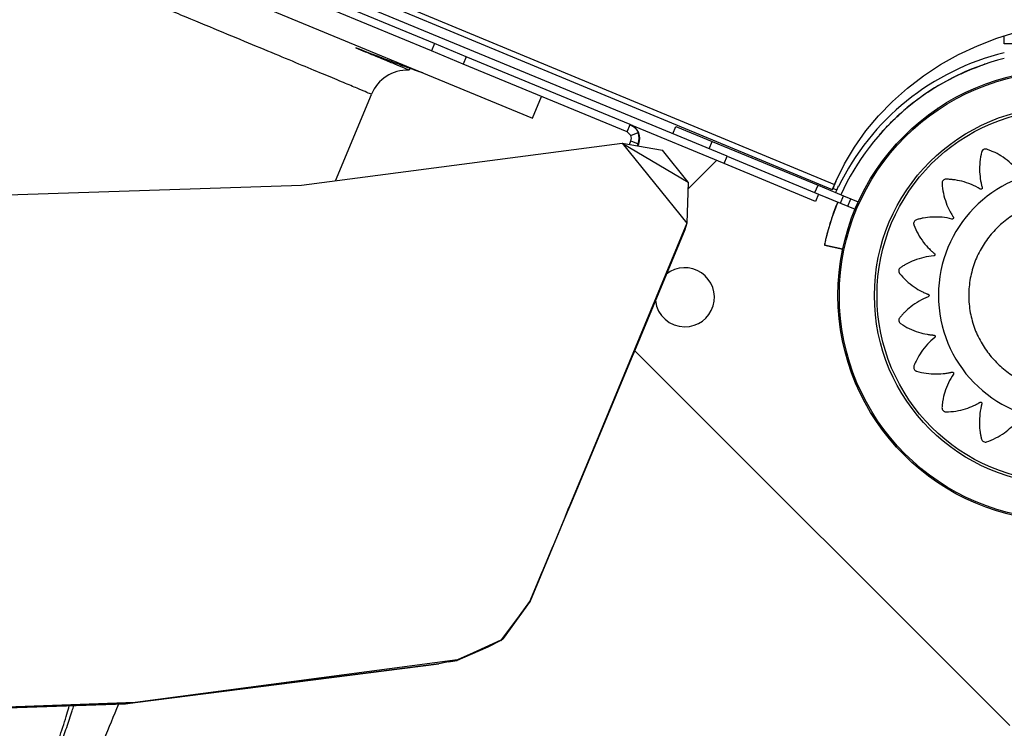
# Model space of a CAD drawing. Units: millimetres. Extents: x 11854.8 to 11867.4, y 10743.2 to 10756.1.
# Drawn here: x 11860 to 11860.2, y 10748.7 to 10748.9 of the extents above; entities that cross this region are included whole.
import ezdxf

# ---------------------------------------------------------------- set-up
doc = ezdxf.new("R2010")
doc.units = ezdxf.units.MM

msp = doc.modelspace()

# ---------------------------------------------------------------- linework, layer by layer
at = {"color": 7, "linetype": 'Continuous', "lineweight": 25}
for p, q in [((11859.24419032911, 10749.25944315782), (11860.18353528311, 10748.86909781365)), ((11859.24470687059, 10749.26069821649), (11860.18405182459, 10748.87035287232)), ((11860.15693050293, 10748.87751466596), (11859.26474183961, 10749.2470713105)), ((11860.08271724309, 10748.90609002029), (11859.33600841231, 10749.21538694515)), ((11860.08195187622, 10748.90424226123), (11859.33524304544, 10749.21353918608)), ((11859.70935768191, 10749.05208118957), (11860.10754976043, 10748.88714463023)), ((11860.22710565004, 10748.90602146484), (11860.22710565004, 10748.90806047799)), ((11860.08271724309, 10748.90609002029), (11860.08195187622, 10748.90424226123)), ((11860.09079082665, 10748.90274583248), (11860.08271724309, 10748.90609002029)), ((11860.22910565004, 10748.90602146484), (11860.22710565004, 10748.90602146484)), ((11860.09002545979, 10748.90089807342), (11860.08195187622, 10748.90424226123)), ((11860.09079082665, 10748.90274583248), (11860.09002545979, 10748.90089807342)), ((11860.13234504254, 10748.88553351269), (11860.09079082665, 10748.90274583248)), ((11860.07635648176, 10748.89938098142), (11860.07652352614, 10748.89978426221)), ((11860.13157967568, 10748.88368575362), (11860.09002545979, 10748.90089807342)), ((11860.05768630148, 10748.87128862858), (11860.06676773054, 10748.89321313778)), ((11860.06667753354, 10748.89325042992), (11860.06668054889, 10748.89324931416)), ((11860.10754976043, 10748.88714463023), (11860.10984596249, 10748.89268815239)), ((11860.21640605531, 10748.89327956533), (11860.21640602002, 10748.89327961814)), ((11860.21029327993, 10748.88971128119), (11860.21036082332, 10748.88975647023)), ((11860.20083584271, 10748.88838536571), (11860.1992100259, 10748.88686255294)), ((11860.13157967568, 10748.88368575362), (11860.13234504254, 10748.88553351269)), ((11860.15616513607, 10748.87566690689), (11860.13240635746, 10748.88550811522)), ((11860.14311195816, 10748.88323849462), (11860.14387722327, 10748.88508600883)), ((11860.14387722327, 10748.88508600883), (11860.15311601918, 10748.88125917592)), ((11860.13157967568, 10748.88368575362), (11860.13249779768, 10748.88276651197)), ((11860.13249779768, 10748.88276651197), (11860.13434555656, 10748.88353187891)), ((11860.04908070416, 10748.87015562683), (11860.13031803405, 10748.88085122803)), ((11860.13031803405, 10748.88085122803), (11860.14666597041, 10748.86059921115)), ((11860.13031803405, 10748.88085122803), (11860.14703209473, 10748.87095258304)), ((11860.13031803405, 10748.88085122803), (11860.14051562141, 10748.87902537914)), ((11860.13211047029, 10748.88053029744), (11860.13249779762, 10748.88146538832)), ((11860.13249779762, 10748.88146538832), (11860.13434555641, 10748.88070002157)), ((11860.13412579065, 10748.88016946008), (11860.13434555641, 10748.88070002157)), ((11860.13448575337, 10748.88064195009), (11860.13427870118, 10748.88014208189)), ((11860.13448575337, 10748.88064195009), (11860.13434555641, 10748.88070002157)), ((11860.15311601918, 10748.88125917592), (11860.17990852731, 10748.87016136046)), ((11860.14703209473, 10748.87095258304), (11860.14051562141, 10748.87902537914)), ((11860.15616513607, 10748.87566690689), (11860.15693050293, 10748.87751466596)), ((11860.15693050293, 10748.87751466596), (11860.18006740237, 10748.86793104842)), ((11860.14697246258, 10748.86926628762), (11860.1541908556, 10748.87648468064)), ((11860.17930203551, 10748.86608328935), (11860.15616513607, 10748.87566690689)), ((11859.96717874084, 10748.8674911193), (11860.04908070416, 10748.87015562683)), ((11860.14703209473, 10748.87095258304), (11860.14666597041, 10748.86059921115)), ((11860.17990852731, 10748.87016136046), (11860.18637568445, 10748.86748257742)), ((11860.18430273198, 10748.87094468521), (11860.18353528311, 10748.86909781365)), ((11860.18363731685, 10748.86919948584), (11860.18440476571, 10748.87104635741)), ((11860.18405182459, 10748.87035287232), (11860.18438234459, 10748.87115080242)), ((11860.18430273198, 10748.87094468521), (11860.18440476571, 10748.87104635741)), ((11860.18440476571, 10748.87104635741), (11860.18435302166, 10748.87106785968)), ((11860.18438234459, 10748.87115080242), (11860.18440285699, 10748.87114227848)), ((11860.18503553297, 10748.86991764804), (11860.18465284954, 10748.86899376851)), ((11860.18513748039, 10748.86987542004), (11860.18503553297, 10748.86991764804)), ((11860.18006740237, 10748.86793104842), (11860.17930203551, 10748.86608328935)), ((11860.18006703604, 10748.86793090767), (11860.18277301672, 10748.86681005425)), ((11860.18006730324, 10748.86793080909), (11860.18561031787, 10748.86563481824)), ((11860.18353528311, 10748.86909781365), (11860.18363731685, 10748.86919948584)), ((11860.18465284954, 10748.86899376851), (11860.18437086173, 10748.86831298973)), ((11860.18561031787, 10748.86563481824), (11860.18637568445, 10748.86748257742)), ((11860.18637568445, 10748.86748257742), (11860.18822344363, 10748.86671721084)), ((11860.18277301672, 10748.86681005425), (11860.18490611829, 10748.86592649503)), ((11860.18490611829, 10748.86592649503), (11860.18465155206, 10748.86530230833)), ((11860.18561031787, 10748.86563481824), (11860.18745807705, 10748.86486945166)), ((11860.18745807705, 10748.86486945166), (11860.18822344363, 10748.86671721084)), ((11860.18745807705, 10748.86486945166), (11860.18930583623, 10748.86410408507)), ((11860.18822344363, 10748.86671721084), (11860.19007120281, 10748.86595184426)), ((11860.18930593145, 10748.86410431495), (11860.19007120281, 10748.86595184426)), ((11860.14666597041, 10748.86059921115), (11860.1069597905, 10748.76472626505)), ((11860.14666597041, 10748.86059921115), (11860.11464066983, 10748.78322331676)), ((11860.14666597041, 10748.86059921115), (11860.11592262265, 10748.78630805376)), ((11860.14666597041, 10748.86059921115), (11860.14614233615, 10748.85890619245)), ((11860.14614233615, 10748.85890619245), (11860.11592262265, 10748.78630805376)), ((11860.14614233615, 10748.85890619245), (11860.11656753476, 10748.78764243293)), ((11860.14614233615, 10748.85890619245), (11860.11681888236, 10748.78845798977)), ((11860.14614233615, 10748.85890619245), (11860.12860942865, 10748.816653989)), ((11860.13143303167, 10748.82345572897), (11860.14614233615, 10748.85890619245)), ((11860.14614233615, 10748.85890619245), (11860.13338082079, 10748.82814526065)), ((11860.13479782289, 10748.83151134204), (11860.14614233615, 10748.85890619245)), ((11860.13483153208, 10748.8316161397), (11860.14614233615, 10748.85890619245)), ((11860.18617401799, 10748.85396998039), (11860.18151301314, 10748.85494795793)), ((11860.18151302277, 10748.85494800383), (11860.18151371708, 10748.85495131223)), ((11860.18151371708, 10748.85495131223), (11860.18617466778, 10748.85397307667)), ((11860.18617466778, 10748.85397307667), (11860.18617402688, 10748.85397002276)), ((11860.13338082079, 10748.82814526065), (11860.13483153208, 10748.8316161397)), ((11860.13479782289, 10748.83151134204), (11860.13477178393, 10748.83147319009)), ((11860.13483153208, 10748.8316161397), (11860.13479782289, 10748.83151134204)), ((11860.13338082079, 10748.82814526065), (11860.13143303167, 10748.82345572897)), ((11860.22853018385, 10748.73324535647), (11860.13345435247, 10748.82832118785)), ((11860.13143303167, 10748.82345572897), (11860.12860942865, 10748.816653989)), ((11860.11656753476, 10748.78764243293), (11860.12860942865, 10748.816653989)), ((11860.12860942865, 10748.816653989), (11860.11707725431, 10748.78885791704)), ((11860.11860406804, 10748.79253795255), (11860.12860942865, 10748.816653989)), ((11860.11707725431, 10748.78885791704), (11860.11860406804, 10748.79253795255)), ((11860.11592262265, 10748.78630805376), (11860.11681888236, 10748.78845798977)), ((11860.11636491779, 10748.78736902554), (11860.11656753476, 10748.78764243293)), ((11860.11656753476, 10748.78764243293), (11860.11707725431, 10748.78885791704)), ((11860.11681888236, 10748.78845798977), (11860.11656753476, 10748.78764243293)), ((11860.11592262265, 10748.78630805376), (11860.11464066983, 10748.78322331676)), ((11860.11464066983, 10748.78322331676), (11860.1069597905, 10748.76472626505)), ((11860.11464066983, 10748.78322331676), (11860.11271544072, 10748.77858496901)), ((11860.1069597905, 10748.76472626505), (11860.11271544072, 10748.77858496901)), ((11860.11271544072, 10748.77858496901), (11860.11012118045, 10748.77232623771)), ((11860.10693122892, 10748.76462641339), (11860.11012118045, 10748.77232623771)), ((11860.1069597905, 10748.76472626505), (11860.11012118045, 10748.77232623771)), ((11860.1069597905, 10748.76472626505), (11860.09965140025, 10748.75495401818)), ((11860.1069597905, 10748.76472626505), (11860.10014178617, 10748.75527372539)), ((11860.1069597905, 10748.76472626505), (11860.10693122892, 10748.76462641339)), ((11860.10014178617, 10748.75527372539), (11860.10693122892, 10748.76462641339)), ((11860.0995677939, 10748.75479828749), (11860.08851568251, 10748.74974381674)), ((11860.08855600894, 10748.7498754199), (11860.09965140025, 10748.75495401818)), ((11860.0995677939, 10748.75479828749), (11860.08855600894, 10748.7498754199)), ((11860.0995677939, 10748.75479828749), (11860.09625734886, 10748.75311992576)), ((11860.0995677939, 10748.75479828749), (11860.10014178617, 10748.75527372539)), ((11860.09965140025, 10748.75495401818), (11860.0995677939, 10748.75479828749)), ((11860.09965140025, 10748.75495401818), (11860.10014178617, 10748.75527372539)), ((11860.09625734886, 10748.75311992576), (11860.08851568251, 10748.74974381674)), ((11860.08855600894, 10748.7498754199), (11860.00693341798, 10748.7390715481)), ((11860.08855600894, 10748.7498754199), (11860.08383200482, 10748.7489010163)), ((11860.08855600894, 10748.7498754199), (11860.08626687374, 10748.7493337276)), ((11860.08626687374, 10748.7493337276), (11860.08851568251, 10748.74974381674)), ((11860.08851568251, 10748.74974381674), (11860.08855600894, 10748.7498754199)), ((11860.08383200482, 10748.7489010163), (11860.00450561264, 10748.73873866422)), ((11860.00693341798, 10748.7390715481), (11860.08383200482, 10748.7489010163)), ((11860.08626687374, 10748.7493337276), (11860.08383200482, 10748.7489010163)), ((11860.00693341798, 10748.7390715481), (11859.92458694823, 10748.73603589524)), ((11859.92458694823, 10748.73603589524), (11860.00450561264, 10748.73873866422)), ((11859.92462988517, 10748.73617176907), (11860.00693341798, 10748.7390715481)), ((11860.00450561264, 10748.73873866422), (11860.00693341798, 10748.7390715481))]:
    msp.add_line(p, q, dxfattribs=at)
at = {"color": 8, "linetype": 'Continuous', "lineweight": 25}
for p, q in [((11860.15235075348, 10748.87941166029), (11860.15311601918, 10748.88125917592)), ((11860.17914325992, 10748.86831384075), (11860.17990852731, 10748.87016136046)), ((11860.18438590345, 10748.87114932353), (11860.18405182459, 10748.87035287232)), ((11860.1837135137, 10748.86938285415), (11860.18465284954, 10748.86899376851)), ((11860.18277301672, 10748.86681005425), (11860.18277302099, 10748.86681006458))]:
    msp.add_line(p, q, dxfattribs=at)
at = {"color": 7, "linetype": 'Continuous', "lineweight": 25, "flags": 128}
msp.add_lwpolyline([(11860.18440285699, 10748.87114227848), (11860.18660488391, 10748.87559051499), (11860.1891528066, 10748.87986169703), (11860.19203494204, 10748.8839362399), (11860.19523807471, 10748.88779546053), (11860.19874751724, 10748.89142166315), (11860.20254717773, 10748.89479822049), (11860.20661963352, 10748.89790964996), (11860.21094621112, 10748.90074168467), (11860.21550707179, 10748.90328133884), (11860.22028130256, 10748.90551696736), (11860.22524701205, 10748.90743831915), (11860.23038143091, 10748.90903658422)], dxfattribs=at)
at = {"color": 7, "linetype": 'Continuous', "lineweight": 25}
for radius in [0.05715000000000009, 0.05679278760968646, 0.04789478863466684, 0.04725200102498025]:
    msp.add_circle((11860.24210565005, 10748.84223396484), radius, dxfattribs=at)
for centre, radius, start, end in [((11860.24210565006, 10748.84223396484), 0.06332000000000004, 103.7031746686373, 154.1169321117622), ((11860.24210607617, 10748.84223424993), 0.06191250002389045, 104.0214003128009, 155.6494592349025), ((11860.24210607617, 10748.84223424993), 0.06191249997736276, 104.0214003128009, 155.6494488327007), ((11860.07600653389, 10748.8893863405), 0.009999999995046086, 88.81051730075671, 157.4107157926382), ((11860.24210607617, 10748.84223424993), 0.06191250001598084, 115.7635818232404, 123.7463834520906), ((11860.24210607617, 10748.84223424993), 0.06191250000946705, 115.7635818232404, 123.7463831629898), ((11860.24210607617, 10748.84223424993), 0.06191250001598071, 123.8215898257054, 131.804394955028), ((11860.24210607617, 10748.84223424993), 0.06191250000946701, 123.821590201464, 131.804394955028), ((11860.1309272023, 10748.88211595023), 0.001700000124447859, 337.4999993121379, 22.49999480350107), ((11860.13092720191, 10748.88211595042), 0.003700000270856276, 337.4999993121379, 22.49999480350107), ((11860.13106739886, 10748.88205787894), 0.0037000002708548, 337.4999993121379, 22.49999480350107), ((11860.24213103686, 10748.84226565476), 0.03171508229919995, 91.56130905665235, 268.3660614066613), ((11860.30315346138, 10748.82060067298), 0.1290754865316786, 157.3282948640438, 157.930749234811), ((11860.19978526006, 10748.86471465021), 0.01668897875548746, 157.3222189232741, 158.0805734110448), ((11860.24210607617, 10748.84223424993), 0.06191249997736277, 157.5006336230495, 168.1468623090497), ((11860.14615176988, 10748.84178672134), 0.007500000000000228, 270, 128.4896258937695), ((11860.14615176988, 10748.84178672134), 0.007500000000000228, 186.5203904779591, 270)]:
    msp.add_arc(centre, radius, start, end, dxfattribs=at)
at = {"color": 8, "linetype": 'Continuous', "lineweight": 25}
for points, knots in [([(11860.06668054889, 10748.89324931416), (11860.06670827197, 10748.89323884352), (11860.06688654503, 10748.89317151211), (11860.06610578943, 10748.89350651054), (11860.06430988816, 10748.89426601642), (11860.06127453187, 10748.89553854779), (11860.05709337012, 10748.89728531579), (11860.05171662493, 10748.89952689236), (11860.04527254897, 10748.90220986635), (11860.03780654644, 10748.905315427), (11860.02938754685, 10748.908815037), (11860.01987789706, 10748.91276594379), (11860.0092638939, 10748.91717379078), (11859.9975563017, 10748.92203409721), (11859.98501341562, 10748.92723966382), (11859.97169898893, 10748.93276409533), (11859.95769084258, 10748.93857518091), (11859.94275985158, 10748.9447679953), (11859.92691887246, 10748.95133718781), (11859.91020206672, 10748.95826859122), (11859.89297820409, 10748.96540932296), (11859.87531943538, 10748.97272951482), (11859.85730427339, 10748.98019667159), (11859.83863807037, 10748.98793293919), (11859.81935880409, 10748.9959225637), (11859.79952023683, 10749.00414325996), (11859.77991578263, 10749.01226627683), (11859.76063899586, 10749.02025291948), (11859.74168804678, 10749.02810401164), (11859.72255953741, 10749.03602811491), (11859.70589331894, 10749.04293172508), (11859.69181678333, 10749.04876229791), (11859.6803236735, 10749.05352260807), (11859.66883816431, 10749.05827957414), (11859.65452161931, 10749.06420882719), (11859.63744228206, 10749.07128189146), (11859.617730584, 10749.07944448046), (11859.59809193138, 10749.08757618717), (11859.57859972844, 10749.09564658141), (11859.55932682538, 10749.10362546953), (11859.54069676524, 10749.11133749221), (11859.5227589393, 10749.11876220702), (11859.50554554274, 10749.12588630145), (11859.48877646317, 10749.13282568642), (11859.47253064708, 10749.13954763562), (11859.45687867155, 10749.14602289834), (11859.44216399546, 10749.15210935964), (11859.42841544024, 10749.157795099), (11859.4156395537, 10749.16307743067), (11859.40362884752, 10749.16804211629), (11859.39245930532, 10749.17265766036), (11859.38219117385, 10749.1768990984), (11859.37304956022, 10749.1806734156), (11859.36503943182, 10749.18397857838), (11859.35814124669, 10749.18682271644), (11859.35224218408, 10749.18925232087), (11859.34741041857, 10749.19123914169), (11859.34367509952, 10749.19277111852), (11859.34117004451, 10749.1937931115), (11859.33982466604, 10749.19433596271), (11859.33980018623, 10749.19433676776), (11859.33978996977, 10749.19433710374)], [0, 0, 0, 0, 0.003249098444432592, 0.02089330681012096, 0.0385510936167183, 0.05619530029199439, 0.07435210056063704, 0.09252370240807456, 0.1106805003206089, 0.1283226645021899, 0.1459784075102122, 0.1636205694337841, 0.1817753619543474, 0.1999449574317587, 0.2180997474746508, 0.2357384553668551, 0.2533907399458292, 0.2710294458346022, 0.2891806901585284, 0.307346734716916, 0.3254979771509488, 0.3431332879419975, 0.3607821723084788, 0.378417481810877, 0.396565181885531, 0.4147276776468277, 0.432875376776576, 0.4495447600171382, 0.4662141431536708, 0.4830700475963643, 0.4999259520025208, 0.509984936762964, 0.520043921526175, 0.5301433849044588, 0.5402428482911789, 0.5578747562490746, 0.5755202327471481, 0.5931521413063863, 0.6112961705319997, 0.6294549868552598, 0.6475990172739243, 0.6652315278688163, 0.6828776060645548, 0.700510118147696, 0.7186546783115318, 0.7368140230856347, 0.7549585853229978, 0.7725931983445022, 0.790241379328661, 0.8078759944678484, 0.8260226456690574, 0.8441840808339479, 0.8623307345597755, 0.8799685817253953, 0.8976199985446888, 0.915257847918493, 0.9334077951871962, 0.9515725281109151, 0.9697224775471226, 0.9873638985242753, 1, 1, 1, 1]), ([(11859.97816106065, 10748.70824242506), (11859.97819558359, 10748.70830891475), (11859.97916429846, 10748.71017461803), (11859.98101594834, 10748.71391803368), (11859.9835530463, 10748.71953041506), (11859.98587262818, 10748.72516486899), (11859.987911612, 10748.73072121719), (11859.9893801596, 10748.73511041622), (11859.99004757527, 10748.73755344837), (11859.99023956125, 10748.73825620069)], [0, 0, 0, 0, 0.006805371566993728, 0.1909589906944689, 0.3757514381475917, 0.5598994343213193, 0.7426165741870685, 0.9259621702005981, 1, 1, 1, 1])]:
    msp.add_open_spline(points, degree=3, knots=knots, dxfattribs=at)
at = {"color": 7, "linetype": 'Continuous', "lineweight": 25}
for points, knots in [([(11860.0628511143, 10748.90499806677), (11860.06441619713, 10748.90434847408), (11860.06754832756, 10748.90304847323), (11860.0710994492, 10748.90157341863), (11860.07383271235, 10748.90043698716), (11860.07555167568, 10748.89972052506), (11860.07638043232, 10748.89937368826), (11860.0762640085, 10748.89941979669), (11860.07623445974, 10748.89943149916)], [0, 0, 0, 0, 0.1862372960885677, 0.3727083905714126, 0.5591794869638609, 0.7475539152759035, 0.935928345258194, 1, 1, 1, 1]), ([(11860.07983330654, 10748.89862516132), (11860.07982625853, 10748.89862807482), (11860.07981021285, 10748.89863470776), (11860.07978212712, 10748.89864621293), (11860.07972652049, 10748.89866878352), (11860.07961017459, 10748.8987149069), (11860.07937571095, 10748.89880355369), (11860.07886927094, 10748.89897903818), (11860.07822527428, 10748.89918702811), (11860.07709909013, 10748.89957523753), (11860.07570086745, 10748.90007626066), (11860.07396608364, 10748.90071690601), (11860.07147105489, 10748.90165725288), (11860.06798162904, 10748.90299456827), (11860.06456263253, 10748.90432970806), (11860.0628511143, 10748.90499806677)], [0, 0, 0, 0, 0.0002091889332990256, 0.0004762449190581164, 0.000982332943228572, 0.002835676415033853, 0.01018215516364422, 0.03943705430179317, 0.1563102218488462, 0.2732150878159042, 0.3901151317492297, 0.5073372320325712, 0.6245582176916703, 0.8120572935975441, 0.9999999999999999, 0.9999999999999999, 0.9999999999999999, 0.9999999999999999]), ([(11860.21519526809, 10748.89799235307), (11860.21607655991, 10748.89840255699), (11860.21779346351, 10748.8992017027), (11860.22005095755, 10748.90009517873), (11860.22154839235, 10748.9006385174), (11860.22223528669, 10748.90087137325), (11860.22214755571, 10748.90084151399), (11860.22212546328, 10748.90083399483)], [0, 0, 0, 0, 0.2546921504184865, 0.4961828317516463, 0.7214620402193557, 0.9298585338306286, 1, 1, 1, 1]), ([(11860.21722324621, 10748.8989140641), (11860.21674737649, 10748.89870731154), (11860.21607858227, 10748.8984167385), (11860.21539303551, 10748.8980873698), (11860.21519527846, 10748.89799235808)], [0, 0, 0, 0, 0.7115338243697039, 1, 1, 1, 1]), ([(11860.19556474695, 10748.88306389197), (11860.1955618957, 10748.88306073078), (11860.19555468321, 10748.88305273428), (11860.19610297102, 10748.88367505461), (11860.19710184633, 10748.88476452477), (11860.19855260631, 10748.88625701164), (11860.19988261867, 10748.88752728706), (11860.20067330116, 10748.88823904817), (11860.20083583413, 10748.88838535803)], [0, 0, 0, 0, 0.1245517287798222, 0.3150638200063002, 0.5111199144752754, 0.7203500727793406, 0.9425150640533614, 1, 1, 1, 1]), ([(11860.24126690836, 10748.87396896258), (11860.2409204632, 10748.87500939213), (11860.24022257115, 10748.87710527222), (11860.23851216619, 10748.87981637936), (11860.23683518827, 10748.88169210881), (11860.23569620733, 10748.88268272206), (11860.2351923053, 10748.883084737), (11860.23492767944, 10748.88328259609), (11860.23464919461, 10748.88350351553), (11860.23429752409, 10748.88367488947), (11860.23385923851, 10748.88367407786), (11860.23352348961, 10748.88351965038), (11860.23334254732, 10748.8833453216), (11860.23327499417, 10748.88325810341), (11860.23324813603, 10748.8832184416), (11860.23323689828, 10748.88320081397), (11860.23323206772, 10748.88319302957), (11860.23322996447, 10748.88318959948), (11860.23322904334, 10748.88318808932), (11860.23322863888, 10748.88318742468), (11860.23322844452, 10748.88318710497), (11860.23278988179, 10748.88246521778), (11860.23201432276, 10748.880948652), (11860.23122854657, 10748.87862479304), (11860.23086944558, 10748.8767254549), (11860.23075289896, 10748.87551119825), (11860.23072657006, 10748.87498490759), (11860.23071483107, 10748.87472918521), (11860.23071678224, 10748.87458461394), (11860.23070094857, 10748.87446208091), (11860.23065405708, 10748.8743714773), (11860.23058334517, 10748.87429885915), (11860.23049547956, 10748.87425124715), (11860.23039768893, 10748.87423099157), (11860.23029266056, 10748.87424097493), (11860.23021080789, 10748.87427755444), (11860.23016278113, 10748.87431517368), (11860.23014401611, 10748.87433329669), (11860.23013627546, 10748.87434147578), (11860.23013297185, 10748.87434510591), (11860.23013153826, 10748.87434670854), (11860.23013091136, 10748.87434741468), (11860.23013063627, 10748.87434772556), (11860.23013051538, 10748.87434786239), (11860.23013045726, 10748.87434792821), (11860.22957160109, 10748.87498111491), (11860.22835433672, 10748.87617267212), (11860.22636898133, 10748.87761306739), (11860.22482284844, 10748.87843701122), (11860.22386886877, 10748.87885296821), (11860.22346362318, 10748.87901939545), (11860.22305302779, 10748.87916913027), (11860.22265698837, 10748.87932720044), (11860.22223542434, 10748.87939487477), (11860.22181668668, 10748.87926402056), (11860.22154160193, 10748.87901747158), (11860.22142022063, 10748.87879745493), (11860.22138144556, 10748.87869417561), (11860.22136750145, 10748.87864834995), (11860.22136197214, 10748.87862818943), (11860.22135965655, 10748.8786193255), (11860.22135866035, 10748.87861542719), (11860.2213582264, 10748.87861371233), (11860.22135803632, 10748.87861295787), (11860.22135794507, 10748.87861259502), (11860.2211512154, 10748.87778950011), (11860.22085741149, 10748.87610334286), (11860.22079541164, 10748.87363920275), (11860.22101773721, 10748.87170966007), (11860.22126883884, 10748.87050999554), (11860.22140096857, 10748.86999731023), (11860.22146619523, 10748.86974852631), (11860.22151126585, 10748.86961062178), (11860.22153269365, 10748.86948873573), (11860.22151496239, 10748.86938836367), (11860.2214691844, 10748.8692980352), (11860.2213996099, 10748.86922641719), (11860.2213124205, 10748.86917790122), (11860.22120930881, 10748.86915602896), (11860.22112034183, 10748.86916641158), (11860.2210633, 10748.86918789291), (11860.22103998525, 10748.86919954891), (11860.22103015669, 10748.86920502726), (11860.22102592013, 10748.86920749822), (11860.22102407347, 10748.86920859654), (11860.22102326434, 10748.8692090819), (11860.22102290898, 10748.86920929586), (11860.22102275275, 10748.86920939008), (11860.22102267764, 10748.86920943542), (11860.22029628952, 10748.86964803416), (11860.21877023302, 10748.87042306941), (11860.21643237655, 10748.87120335384), (11860.214701479, 10748.87152450068), (11860.2136615007, 10748.87163370577), (11860.21322285383, 10748.87167020783), (11860.21278415489, 10748.87168903075), (11860.2123575086, 10748.87172021009), (11860.21193451702, 10748.87165727884), (11860.21157489103, 10748.87140600332), (11860.21138716283, 10748.87108786156), (11860.21133793608, 10748.87084145206), (11860.21133218064, 10748.87073128403), (11860.21133273513, 10748.87068338704), (11860.21133355603, 10748.87066249814), (11860.21133402702, 10748.87065334886), (11860.21133425531, 10748.87064933176), (11860.21133435982, 10748.87064756594), (11860.21133440659, 10748.87064678931), (11860.21133442924, 10748.87064641585), (11860.21138582823, 10748.86980331649), (11860.21161356938, 10748.86811524139), (11860.21229328389, 10748.86575817693), (11860.21308141015, 10748.86399315685), (11860.21367811224, 10748.86292922596), (11860.21395660608, 10748.8624818824), (11860.21409279095, 10748.8622651212), (11860.21417683687, 10748.86214747366), (11860.21423370566, 10748.8620377878), (11860.21424685349, 10748.86193661981), (11860.21423017731, 10748.86183664245), (11860.21418514999, 10748.86174742469), (11860.21411636936, 10748.86167501943), (11860.21402439915, 10748.86162332701), (11860.21393630026, 10748.86160669855), (11860.21387539525, 10748.86161021373), (11860.21384964562, 10748.86161440022), (11860.21383862276, 10748.86161670488), (11860.21383383885, 10748.86161780299), (11860.21383174728, 10748.86161830198), (11860.21383082962, 10748.86161852455), (11860.21383042636, 10748.86161862306), (11860.21383024903, 10748.86161866652), (11860.21383016376, 10748.86161868744), (11860.21301000252, 10748.86182013514), (11860.21133056621, 10748.86210480124), (11860.20887826795, 10748.86215586805), (11860.20713831263, 10748.86195101238), (11860.2061174486, 10748.86174869071), (11860.20568964694, 10748.8616543098), (11860.20526696962, 10748.86154316588), (11860.2048514962, 10748.86144716983), (11860.20446660428, 10748.86126236114), (11860.20419724685, 10748.86091608), (11860.20411187124, 10748.86055667908), (11860.20413762729, 10748.86030672434), (11860.20416467092, 10748.86019977217), (11860.20417934884, 10748.86015417624), (11860.20418630342, 10748.86013446195), (11860.20418945598, 10748.86012586005), (11860.20419086069, 10748.86012208964), (11860.20419148213, 10748.86012043348), (11860.20419175622, 10748.86011970532), (11860.20419188818, 10748.86011935521), (11860.20448890263, 10748.85933205993), (11860.2052019245, 10748.85779235162), (11860.20654063866, 10748.85574804184), (11860.2078080305, 10748.85429845718), (11860.20868754228, 10748.85345996305), (11860.20908358106, 10748.85311539388), (11860.20927667097, 10748.85294879708), (11860.20939097199, 10748.85286138311), (11860.20947703693, 10748.85277388411), (11860.20951926533, 10748.85268205227), (11860.20953320754, 10748.85258259333), (11860.20951740733, 10748.85248481095), (11860.2094743467, 10748.85239568591), (11860.20940336196, 10748.85231894689), (11860.20932550172, 10748.85227622476), (11860.20926706754, 10748.85226068997), (11860.20924151741, 10748.85225664056), (11860.20923041759, 10748.8522553853), (11860.20922556913, 10748.85225493192), (11860.20922344332, 10748.85225475133), (11860.20922250947, 10748.8522546755), (11860.20922209888, 10748.85225464284), (11860.20922191827, 10748.8522546286), (11860.20922183142, 10748.85225462178), (11860.20838306702, 10748.85218894626), (11860.2067055132, 10748.85193401776), (11860.20436936597, 10748.85121819157), (11860.20278657747, 10748.85048304985), (11860.20188328773, 10748.8499742605), (11860.20150770521, 10748.84975199085), (11860.20114214472, 10748.84951548708), (11860.20077825795, 10748.84929529047), (11860.20047056661, 10748.84900007506), (11860.20032256094, 10748.84858709396), (11860.20035346633, 10748.84821898466), (11860.20045585071, 10748.84798951124), (11860.20051488433, 10748.84789631703), (11860.20054304337, 10748.84785756787), (11860.20055579647, 10748.84784100351), (11860.20056147321, 10748.84783381283), (11860.20056398318, 10748.84783066811), (11860.20056508989, 10748.84782928817), (11860.2005655773, 10748.84782868172), (11860.20056581181, 10748.84782839019), (11860.20109544187, 10748.84717040053), (11860.20225770444, 10748.84592516591), (11860.20417563189, 10748.84439568267), (11860.20583951459, 10748.84341184668), (11860.20694169562, 10748.84288916197), (11860.20742763766, 10748.84268535959), (11860.20766411342, 10748.84258732412), (11860.20780072527, 10748.84253997581), (11860.20791056299, 10748.84248340087), (11860.20797980991, 10748.84240848298), (11860.20802404044, 10748.84231728414), (11860.2080389207, 10748.84221846185), (11860.20802469976, 10748.84211961317), (11860.20797958126, 10748.84202424574), (11860.20791733735, 10748.84195971966), (11860.20786562328, 10748.84192735559), (11860.20784219739, 10748.84191587528), (11860.2078318728, 10748.84191137886), (11860.20782733531, 10748.84190950728), (11860.20782534056, 10748.8419087044), (11860.20782446326, 10748.84190835512), (11860.20782407734, 10748.84190820221), (11860.20782390755, 10748.84190813508), (11860.20782382589, 10748.84190810282), (11860.20703828404, 10748.84159799053), (11860.20550368644, 10748.84085869943), (11860.20347378884, 10748.83948178611), (11860.2021729967, 10748.83830818048), (11860.20145730662, 10748.83755261107), (11860.20116294181, 10748.83722815556), (11860.20088245378, 10748.83689299061), (11860.2005990795, 10748.83657434908), (11860.20039202578, 10748.83620095277), (11860.20037262054, 10748.8357626749), (11860.20051087993, 10748.83542012219), (11860.20067647941, 10748.8352311313), (11860.20076040719, 10748.83515953344), (11860.20079875572, 10748.83513083119), (11860.20081583265, 10748.83511877308), (11860.20082338011, 10748.8351135801), (11860.200826707, 10748.83511131712), (11860.20082817194, 10748.83511032566), (11860.20082881673, 10748.83510989025), (11860.2008291269, 10748.835109681), (11860.20152572732, 10748.83464003218), (11860.20299555629, 10748.83379772241), (11860.20526616044, 10748.83290520423), (11860.20713525228, 10748.83245556976), (11860.20833567779, 10748.83227978545), (11860.2088571878, 10748.83222749138), (11860.20911064689, 10748.83220312081), (11860.20925440229, 10748.83219783157), (11860.20937539922, 10748.83217604255), (11860.20946322759, 10748.83212509036), (11860.20953214324, 10748.83205141023), (11860.20957552617, 10748.83196188226), (11860.20959137929, 10748.83186373807), (11860.20957698262, 10748.83175971982), (11860.20953725187, 10748.83167982898), (11860.20949791605, 10748.83163355967), (11860.20947914354, 10748.83161560507), (11860.20947070001, 10748.83160822366), (11860.20946695763, 10748.83160507829), (11860.2094653064, 10748.83160371433), (11860.20946457903, 10748.83160311807), (11860.20946425883, 10748.83160285646), (11860.20946411791, 10748.8316027415), (11860.20946405013, 10748.83160268624), (11860.20881288489, 10748.83107203182), (11860.20758067338, 10748.8299094439), (11860.206069304, 10748.8279945984), (11860.20518710333, 10748.82649207329), (11860.20473419703, 10748.82556134575), (11860.20455194966, 10748.82516555336), (11860.20438599301, 10748.82476376622), (11860.20421206596, 10748.82437612674), (11860.20412687474, 10748.82395854509), (11860.20423994283, 10748.82353466704), (11860.20447467522, 10748.82324942861), (11860.20468937715, 10748.82311887733), (11860.20479092947, 10748.82307578145), (11860.20483612635, 10748.82305991728), (11860.20485603576, 10748.82305354271), (11860.20486479415, 10748.82305085539), (11860.20486864699, 10748.82304969569), (11860.20487034202, 10748.82304918981), (11860.20487108779, 10748.82304896808), (11860.20487144647, 10748.82304886161), (11860.20568126169, 10748.82280874143), (11860.20734539743, 10748.82244526408), (11860.20979277665, 10748.8222776345), (11860.21172091861, 10748.82241440979), (11860.21292478593, 10748.82261114771), (11860.21344041025, 10748.82271980604), (11860.21369068127, 10748.82277362196), (11860.21382998218, 10748.82281235071), (11860.21395250468, 10748.82282826567), (11860.21405206659, 10748.82280601142), (11860.21414030715, 10748.82275613986), (11860.21420873855, 10748.82268330847), (11860.21425324598, 10748.82259390833), (11860.21427035727, 10748.82248980344), (11860.21425584449, 10748.82240133141), (11860.21423170624, 10748.82234530354), (11860.21421896358, 10748.82232253966), (11860.21421302713, 10748.82231297025), (11860.21421035873, 10748.82230885063), (11860.21420917434, 10748.82230705595), (11860.21420865128, 10748.8223062698), (11860.21420842076, 10748.82230592457), (11860.21420831925, 10748.8223057728), (11860.21420827042, 10748.82230569983), (11860.21373840571, 10748.82160393579), (11860.21289639183, 10748.82012320834), (11860.21200949294, 10748.81783633605), (11860.21160676303, 10748.81613127916), (11860.21144764782, 10748.81510279495), (11860.21138998659, 10748.81466851716), (11860.21134982999, 10748.81423332004), (11860.21129790385, 10748.81381007415), (11860.21133989365, 10748.81338518252), (11860.21157313716, 10748.81301361621), (11860.21188164771, 10748.81281044323), (11860.21212533269, 10748.81274913765), (11860.21223508346, 10748.81273796209), (11860.21228294961, 10748.8127361564), (11860.21230385359, 10748.81273594727), (11860.21231301496, 10748.81273596699), (11860.21231703843, 10748.81273599711), (11860.21231880726, 10748.8127360145), (11860.21231958525, 10748.81273602295), (11860.21231995938, 10748.81273602718), (11860.21316136063, 10748.81274579372), (11860.21485209206, 10748.81288907346), (11860.21723102517, 10748.81344767468), (11860.21902671634, 10748.81414270779), (11860.22011549545, 10748.81468231267), (11860.2205747574, 10748.81493658237), (11860.22079735742, 10748.8150610309), (11860.22091859892, 10748.81513853203), (11860.22103026096, 10748.81518947159), (11860.22113099826, 10748.8151977372), (11860.22122922599, 10748.81517681406), (11860.22131570366, 10748.81512851651), (11860.22138472073, 10748.81505756486), (11860.22143254644, 10748.81496461105), (11860.22144605557, 10748.81487683348), (11860.22144066319, 10748.81481661052), (11860.22143572777, 10748.81479121666), (11860.22143311012, 10748.81478035711), (11860.22143187753, 10748.81477564608), (11860.22143132, 10748.81477358675), (11860.22143107179, 10748.8147726833), (11860.22143096202, 10748.81477228631), (11860.22143091362, 10748.81477211173), (11860.22143089031, 10748.81477202778), (11860.22120566827, 10748.81396140208), (11860.22087133721, 10748.81229785224), (11860.22074479618, 10748.8098577747), (11860.22089412378, 10748.80811899522), (11860.22106320721, 10748.80709615127), (11860.22114358248, 10748.80666719226), (11860.22124076155, 10748.80624278121), (11860.22132318989, 10748.80582552146), (11860.22149533491, 10748.80543540328), (11860.22183276766, 10748.80515504957), (11860.22218924004, 10748.80505816285), (11860.22243989341, 10748.80507586882), (11860.22254765982, 10748.80509945967), (11860.2225937041, 10748.80511266397), (11860.22261363182, 10748.80511898109), (11860.22262233063, 10748.80512185545), (11860.22262614426, 10748.8051231382), (11860.22262781954, 10748.80512370607), (11860.22262855614, 10748.8051239566), (11860.2226289103, 10748.80512407724), (11860.2234283835, 10748.80539665932), (11860.22499608988, 10748.80606281264), (11860.22708940247, 10748.8073417994), (11860.22858308192, 10748.80856873077), (11860.22945127909, 10748.80942560649), (11860.22980902249, 10748.80981251052), (11860.22998203972, 10748.8100011816), (11860.23007326524, 10748.81011335364), (11860.23016400147, 10748.81019721057), (11860.23025808814, 10748.81023665071), (11860.23035891555, 10748.8102470142), (11860.23045686595, 10748.81022719029), (11860.23054488583, 10748.81018001195), (11860.23061906468, 10748.81010499113), (11860.23065840448, 10748.81002442873), (11860.23067112491, 10748.80996476326), (11860.23067389874, 10748.80993882341), (11860.2306745919, 10748.80992758355), (11860.23067479833, 10748.80992267957), (11860.23067487037, 10748.80992053051), (11860.23067489846, 10748.80991958666), (11860.23067491013, 10748.80991917171), (11860.23067491513, 10748.80991898919), (11860.2306749175, 10748.80991890143), (11860.23069759149, 10748.80907466714), (11860.23086730386, 10748.80737975157), (11860.23146672984, 10748.80500129344), (11860.23212453604, 10748.80337750116), (11860.23258968682, 10748.80244651664), (11860.23279386667, 10748.80205891813), (11860.23301285698, 10748.80168069554), (11860.23321533342, 10748.80130541338), (11860.23349536977, 10748.80098311587), (11860.2339005663, 10748.8008149498), (11860.23426974903, 10748.80082768273), (11860.23450398775, 10748.80091863858), (11860.23459997692, 10748.80097300958), (11860.23464006621, 10748.80099922557), (11860.2346572387, 10748.8010111472), (11860.2346647003, 10748.80101646281), (11860.23466796485, 10748.80101881482), (11860.23466939763, 10748.80101985221), (11860.23467002736, 10748.80102030915), (11860.23467033008, 10748.80102052902), (11860.23572463325, 10748.80178674107), (11860.23766788912, 10748.80357893261), (11860.23995974414, 10748.80682922829), (11860.24080621669, 10748.80932408901), (11860.24122672117, 10748.81056346779)], [0, 0, 0, 0, 0.01559072535539816, 0.03140653886715362, 0.04528744231969811, 0.05133520561904958, 0.05290974249800186, 0.05447971285653781, 0.05604485313360768, 0.05798460212546196, 0.05992435111730533, 0.06209618690625322, 0.06306453537734664, 0.063484475403309, 0.06366737116680844, 0.06374742732944631, 0.06378256668732883, 0.06379801111069076, 0.06380480335509427, 0.06380779130074415, 0.06380910587233582, 0.06381013869659558, 0.07585267108517649, 0.0879977887278702, 0.09866870756235296, 0.1033366870222915, 0.1053821434776341, 0.1061840787844739, 0.1069850259217096, 0.107445899275272, 0.1079282580579182, 0.1084106168405587, 0.1088714901941095, 0.1093323635476783, 0.1098147223303295, 0.1103533703002742, 0.1105833483726215, 0.1106821717364853, 0.1107251244598964, 0.110743915714879, 0.1107521625329358, 0.1107557869663913, 0.1107573809074325, 0.1107580820844784, 0.1107583905719585, 0.1107586329419329, 0.1228011653304591, 0.13494628297313, 0.1456172018076185, 0.1477044323477215, 0.1497867336815676, 0.1518634615763925, 0.1539339823122771, 0.1558737313040418, 0.157813480295905, 0.1599853160848744, 0.160953664555998, 0.1613736045819756, 0.1615565003454827, 0.1616365565081243, 0.1616716958660082, 0.16168714028937, 0.1616939325337741, 0.1616969204794247, 0.1616982350510161, 0.161699267875276, 0.1737987617419197, 0.1860023195151627, 0.1967244225476427, 0.2014145300005191, 0.2034696014972435, 0.2042752907630245, 0.2050799777809572, 0.2055404702073464, 0.2060223913240932, 0.2065043124408253, 0.2069648048671798, 0.2074252972935705, 0.2079072184103147, 0.2084453805162913, 0.2086751636116164, 0.2087739073086644, 0.2088168263140912, 0.2088356030018265, 0.2088438434630715, 0.2088474651098083, 0.2088490578266878, 0.2088497584654894, 0.2088500667162172, 0.208850308900204, 0.2209498027668691, 0.2331533605401369, 0.2438754635726338, 0.2459726202800092, 0.2480647768718563, 0.2501512801210292, 0.2522314875636017, 0.254171236555422, 0.2561109855472551, 0.258282821336111, 0.2592511698072182, 0.2596711098331956, 0.2598540055967041, 0.2599340617593458, 0.2599692011172303, 0.259984645540592, 0.259991437784996, 0.2599944257306466, 0.2599957403022388, 0.2599967731264981, 0.272039305515101, 0.2841844231577867, 0.2948553419922308, 0.299523321452142, 0.30156877790747, 0.3023707132143048, 0.3031716603515335, 0.3036325337051233, 0.3041148924877989, 0.3045972512704672, 0.3050581246240394, 0.3055189979775988, 0.3060013567602287, 0.3065400047301244, 0.3067699828024419, 0.3068688061662918, 0.3069117588896961, 0.3069305501446756, 0.3069387969627317, 0.3069424213961867, 0.3069440153372272, 0.306944716514273, 0.3069450250017536, 0.3069452673717279, 0.3189877997603349, 0.3311329174030344, 0.341803836237502, 0.3438910667775962, 0.3459733681114313, 0.3480500960062439, 0.350120616742114, 0.3520603657338925, 0.3540001147256288, 0.3561719505146104, 0.3571402989857361, 0.3575602390117133, 0.3577431347752194, 0.3578231909378606, 0.3578583302957444, 0.3578737747191061, 0.3578805669635093, 0.3578835549091607, 0.3578848694807524, 0.3578859023050112, 0.3698827069192605, 0.3819809201003708, 0.3926107564569463, 0.3972609724018712, 0.3992987094296273, 0.4000976307122541, 0.4008955750312914, 0.4013526032544782, 0.4018305492003262, 0.4023084951461596, 0.4027655233693087, 0.4032225515925169, 0.4037004975383835, 0.4042342463515031, 0.4044622568833942, 0.4045602758205938, 0.4046028879703302, 0.404621532064241, 0.4046297146601734, 0.4046333109388784, 0.4046348925118179, 0.4046355882507733, 0.4046358943462445, 0.404636134837105, 0.4166329394513598, 0.4287311526324801, 0.4393609889890661, 0.4414402515078608, 0.443514641251224, 0.4455835211488977, 0.4476462644458558, 0.4495860134376697, 0.4515257624294366, 0.4536975982183981, 0.4546659466895085, 0.4550858867154843, 0.4552687824789907, 0.4553488386416323, 0.4553839779995162, 0.4553994224228777, 0.455406214667282, 0.4554092026129323, 0.4554105171845245, 0.4554115500087835, 0.4674540823973645, 0.4795992000400696, 0.4902701188745776, 0.4949380983345333, 0.4969835547898834, 0.4977854900967272, 0.4985864372339653, 0.4990473105874755, 0.4995296693700813, 0.5000120281527072, 0.5004729015062659, 0.500933774859833, 0.5014161336424845, 0.501954781612408, 0.5021847596847349, 0.502283583048588, 0.5023265357719938, 0.5023453270269739, 0.5023535738450298, 0.5023571982784851, 0.5023587922195255, 0.5023594933965715, 0.502359801884052, 0.5023600442540265, 0.5144025766425475, 0.5265476942852192, 0.5372186131197155, 0.5393058436598211, 0.5413881449936698, 0.5434648728884977, 0.5455353936243846, 0.5474751426161371, 0.5494148916080049, 0.551586727396879, 0.5525550758679947, 0.5529750158939793, 0.5531579116574913, 0.5532379678201352, 0.5532731071780203, 0.5532885516013829, 0.553295343845787, 0.5532983317914374, 0.5532996463630294, 0.5533006791872886, 0.5652785793170255, 0.5773574042385955, 0.5879702584546238, 0.5926131308472082, 0.594647676396672, 0.595445351535579, 0.5962420543187802, 0.596700970869262, 0.5971810825502524, 0.5976611942312315, 0.5981201107816828, 0.5985790273321405, 0.5990591390131185, 0.5995952923363789, 0.5998242689573914, 0.5999226830168856, 0.5999654624817989, 0.5999841788783881, 0.5999923930289373, 0.5999960031413122, 0.5999975907912912, 0.5999982892022497, 0.5999985964730349, 0.5999988378871991, 0.6119767380169757, 0.6240555629385743, 0.6346684171546197, 0.6367443857272727, 0.6388155047256938, 0.6408811400256411, 0.642940667737277, 0.6448804167290512, 0.646820165720828, 0.6489920015097461, 0.6499603499808432, 0.6503802900068076, 0.6505631857703081, 0.6506432419329471, 0.6506783812908291, 0.6506938257141908, 0.6507006179585942, 0.6507036059042447, 0.6507049204758367, 0.6507059533000958, 0.6627484856886995, 0.6748936033314206, 0.6855645221659272, 0.6902325016258767, 0.6922779580812229, 0.6930798933880653, 0.6938808405253014, 0.6943417138788611, 0.6948240726614823, 0.6953064314440817, 0.6957673047975866, 0.6962281781511332, 0.6967105369337737, 0.6972491849037011, 0.6974791629760348, 0.6975779863398918, 0.697620939063299, 0.6976397303182794, 0.697647977136336, 0.6976516015697914, 0.6976531955108318, 0.6976538966878776, 0.6976542051753578, 0.6976544475453326, 0.7096969799339087, 0.7218420975766151, 0.7325130164111217, 0.734600246951226, 0.7366825482850735, 0.7387592761798993, 0.7408297969157839, 0.7427695459075723, 0.7447092948993578, 0.7468811306882827, 0.7478494791594109, 0.7482694191853941, 0.7484523149489035, 0.7485323711115464, 0.7485675104694304, 0.7485829548927929, 0.7485897471371966, 0.7485927350828472, 0.7485940496544393, 0.7485950824786985, 0.7605918870929197, 0.7726901002740272, 0.783319936630625, 0.7879701525755681, 0.7900078896033327, 0.7908068108859634, 0.7916047552050054, 0.7920617834281424, 0.7925397293739728, 0.7930176753198164, 0.793474703542986, 0.7939317317661538, 0.7944096777120004, 0.7949434265251404, 0.7951714370570537, 0.7952694559942649, 0.7953120681440069, 0.7953307122379196, 0.7953388948338528, 0.7953424911125583, 0.7953440726854983, 0.7953447684244543, 0.7953450745199258, 0.7953453150107853, 0.8073421196250075, 0.8194403328061143, 0.8300701691627025, 0.8321494316814987, 0.8342238214248631, 0.8362927013225386, 0.838355444619501, 0.8402951936112895, 0.8422349426031434, 0.8444067783920259, 0.8453751268631456, 0.8457950668891312, 0.845977962652643, 0.8460580188152873, 0.8460931581731721, 0.8461086025965348, 0.8461153948409386, 0.8461183827865892, 0.846119697358181, 0.8461207301824407, 0.8581632625710032, 0.8703083802136858, 0.8809792990481685, 0.8856472785081113, 0.887692734963456, 0.8884946702702973, 0.8892956174075327, 0.8897564907610452, 0.890238849543663, 0.890721208326297, 0.8911820816798499, 0.8916429550334155, 0.8921253138160625, 0.8926639617859851, 0.8928939398583128, 0.8929927632221673, 0.8930357159455727, 0.8930545072005536, 0.8930627540186099, 0.8930663784520648, 0.8930679723931052, 0.8930686735701513, 0.893068982057632, 0.8930692244276065, 0.9051117568161811, 0.9172568744588766, 0.9279277932933662, 0.9300150238334673, 0.9320973251673106, 0.9341740530621323, 0.9362445737980122, 0.9381843227898046, 0.9401240717815808, 0.9422959075705938, 0.9432642560417215, 0.9436841960676998, 0.9438670918312068, 0.9439471479938487, 0.9439822873517317, 0.9439977317750942, 0.9440045240194976, 0.9440075119651484, 0.9440088265367406, 0.9440098593609997, 0.9625927574920194, 0.9814171018689658, 1, 1, 1, 1]), ([(11860.18465155191, 10748.86530230796), (11860.18419110982, 10748.86409330366), (11860.18350011157, 10748.86227891729), (11860.18279834138, 10748.86002509864), (11860.18236116052, 10748.8584971605), (11860.18202307969, 10748.85718895236), (11860.18170329014, 10748.85584755975), (11860.18153442478, 10748.85504986236), (11860.18151799422, 10748.85497166438), (11860.18151301314, 10748.85494795793)], [0, 0, 0, 0, 0.2363771827517262, 0.3547378138767106, 0.4730556300128326, 0.5863208046571502, 0.6995336457364578, 0.9089108029352629, 1, 1, 1, 1]), ([(11860.25566739279, 10748.85042176261), (11860.25585209104, 10748.85064676698), (11860.25622155786, 10748.85109686138), (11860.25675604154, 10748.85178791146), (11860.25727724906, 10748.85248912712), (11860.25777744341, 10748.85320544768), (11860.25841306394, 10748.85411098727), (11860.25902264264, 10748.85536658806), (11860.25922521908, 10748.85704460442), (11860.25888118379, 10748.85879417177), (11860.25814252523, 10748.86003854169), (11860.25741909933, 10748.8607833564), (11860.25663874045, 10748.86140605273), (11860.25552723051, 10748.86221424001), (11860.25400302548, 10748.86315639168), (11860.25237586952, 10748.8640005963), (11860.24993040801, 10748.86503891153), (11860.24654379504, 10748.86599047435), (11860.24220143562, 10748.86640049715), (11860.23782593366, 10748.86601380562), (11860.23363277633, 10748.86485195709), (11860.22981136186, 10748.86300961426), (11860.22649448199, 10748.86062987496), (11860.22367655411, 10748.8577979685), (11860.22133703563, 10748.85451532003), (11860.21952252433, 10748.85075155596), (11860.21836193509, 10748.846597601), (11860.21796219755, 10748.84223221194), (11860.21836193509, 10748.83786682288), (11860.21952252433, 10748.83371286792), (11860.22133703563, 10748.82994910385), (11860.22367655411, 10748.82666645538), (11860.22649448199, 10748.82383454892), (11860.22981136186, 10748.82145480962), (11860.23363277633, 10748.81961246679), (11860.23782593366, 10748.81845061826), (11860.24220143562, 10748.81806392671), (11860.24654379502, 10748.81847394957), (11860.24993040808, 10748.81942551224), (11860.25237586941, 10748.82046382774), (11860.25400302587, 10748.8213080316), (11860.2555272291, 10748.82225018602), (11860.25663874415, 10748.82305836553), (11860.25741909499, 10748.82368107407), (11860.25814255948, 10748.82442583014), (11860.25883329483, 10748.82559072598), (11860.25918355163, 10748.82714918221), (11860.2591161073, 10748.82852589198), (11860.25880458537, 10748.82953867326), (11860.25851731639, 10748.83011849696), (11860.25837857138, 10748.83035611268), (11860.25831557591, 10748.83045701207), (11860.25828751762, 10748.83050068735), (11860.25827510916, 10748.83051976393), (11860.25826963756, 10748.83052813035), (11860.25826722776, 10748.83053180628), (11860.25826606828, 10748.83053357316), (11860.2574668615, 10748.83175062463), (11860.25656700069, 10748.83289680402), (11860.25566739279, 10748.83404266127)], [0, 0, 0, 0, 0.006605421728717327, 0.01321335809299386, 0.01982213309461787, 0.02643006945889358, 0.03303549118760704, 0.04493817889863266, 0.05767717524922224, 0.07066779210675544, 0.08475508662795891, 0.0897631412647086, 0.09417696238921162, 0.1073855034856863, 0.1209337944289604, 0.1347961028619268, 0.1489418552491159, 0.1811736040218161, 0.2141638674092352, 0.2473861322120145, 0.2802914870085013, 0.3123615029383408, 0.3431540985880114, 0.3724825858661194, 0.4026285009103545, 0.4342076586606965, 0.466820185722812, 0.4999750725824724, 0.5331299594421273, 0.5657424865042255, 0.5973216442545417, 0.627467559298748, 0.6567960465768454, 0.6875886422265152, 0.7196586581563542, 0.75256401295284, 0.7857862777556189, 0.8187765411430382, 0.8510082899157388, 0.8651540423029278, 0.8790163507358947, 0.8925646416791683, 0.9057731827756433, 0.9101870039001682, 0.9151950585369188, 0.9292823530581253, 0.9402083422039234, 0.9510296309746673, 0.9601748338157289, 0.964034219815379, 0.9656942761667291, 0.966416906876453, 0.9667333234993545, 0.9668722459272041, 0.966933313330622, 0.9669601716513784, 0.9669719871161965, 0.9669812697537767, 1, 1, 1, 1]), ([(11859.77021501801, 10748.17727155722), (11859.77460840382, 10748.18787812883), (11859.78411694883, 10748.21083378714), (11859.79903291401, 10748.24684411257), (11859.81486086823, 10748.28505617433), (11859.83086709322, 10748.32369861978), (11859.84694661263, 10748.36251801361), (11859.86309761506, 10748.40150998273), (11859.87931587611, 10748.44066432853), (11859.89569912458, 10748.48021698916), (11859.91234778019, 10748.52041039935), (11859.92926533782, 10748.56125299642), (11859.94645524957, 10748.60275311451), (11859.96381459291, 10748.64466227663), (11859.98135006364, 10748.6869966479), (11859.99434694207, 10748.71837388806), (11860.00151377532, 10748.7356761541), (11860.00275782504, 10748.7386795558)], [0, 0, 0, 0, 0.06192771739607613, 0.134029314293459, 0.2057777570632716, 0.2772359396940521, 0.3484675250463949, 0.418268833800544, 0.4879748671797716, 0.557647181816925, 0.6273474236975503, 0.6984071845653874, 0.7696244672620326, 0.8410635824123167, 0.9127882439601354, 0.984861408594811, 1, 1, 1, 1]), ([(11859.97859239561, 10748.70716827077), (11859.97868557851, 10748.70734477391), (11859.97948906097, 10748.70886669675), (11859.980921858, 10748.71180835083), (11859.98287545749, 10748.71596896157), (11859.98472027389, 10748.72016549282), (11859.9864612525, 10748.72436845173), (11859.98809187043, 10748.72857036761), (11859.98959959941, 10748.73277105778), (11859.99070006987, 10748.73601986714), (11859.99124644711, 10748.73784959014), (11859.99137937661, 10748.7382947481)], [0, 0, 0, 0, 0.01763828611094843, 0.1520885697021888, 0.2860725250964595, 0.4196927414752297, 0.5532262270470117, 0.6865883848945254, 0.820355735717284, 0.9562938903789664, 1, 1, 1, 1])]:
    msp.add_open_spline(points, degree=3, knots=knots, dxfattribs=at)
for points in [[(11860.13234504254, 10748.88553351269), (11860.13277803834, 10748.88529948386), (11860.13364402994, 10748.88483142622), (11860.13411171435, 10748.88396506135), (11860.13434555656, 10748.88353187891)], [(11860.13448575352, 10748.88347380743), (11860.13425127424, 10748.88390725375), (11860.13378231569, 10748.88477414638), (11860.13291504996, 10748.88524273179), (11860.1324814171, 10748.8854770245)]]:
    msp.add_open_spline(points, degree=3, dxfattribs=at)

doc.saveas('drawing.dxf')
